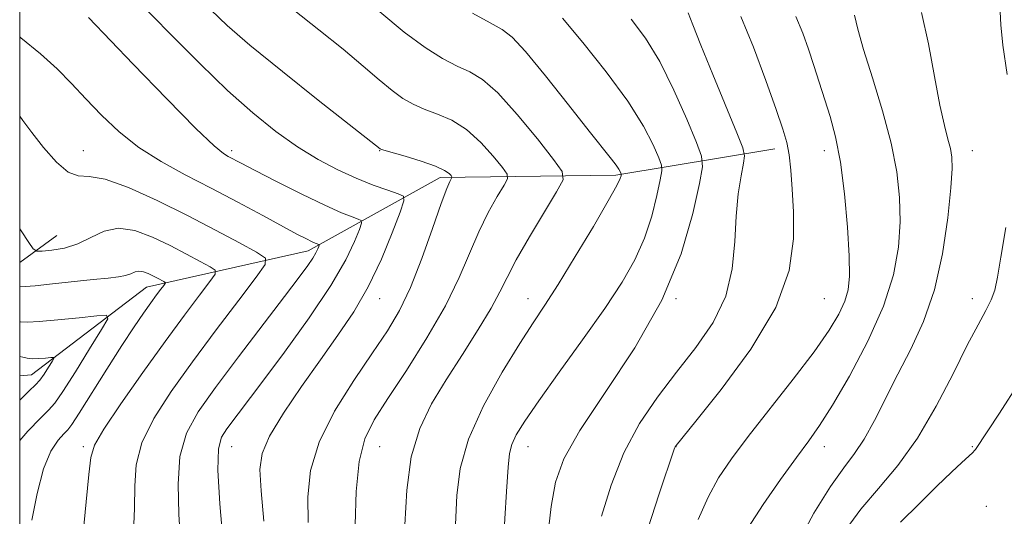
# Model space of a CAD drawing. Extents: x 2184800 to 2187700, y 332300 to 335200.
# Drawn here: x 2185000 to 2185233, y 332759 to 332876 of the extents above; entities that cross this region are included whole.
import ezdxf

# ---------------------------------------------------------------- set-up
doc = ezdxf.new("R2010")
doc.units = 0
doc.header["$MEASUREMENT"] = 0
for name, color, linetype, lineweight in [('32000', 7, 'Continuous', 0), ('DTM HARD BREAKLINE', 7, 'Continuous', 0), ('DTM SPOT ELEVATION', 2, 'Continuous', 13), ('INDEX CONTOUR', 41, 'Continuous', 13), ('INTERMEDIATE CONTOUR', 44, 'Continuous', 0)]:
    doc.layers.add(name, color=color, linetype=linetype, lineweight=lineweight)

msp = doc.modelspace()

# ---------------------------------------------------------------- linework, layer by layer
at = {"layer": '32000', "flags": 128}
msp.add_lwpolyline([(2185000, 332500), (2187500, 332500), (2187500, 335000), (2185000, 335000), (2185000, 332500)], dxfattribs=at)
at = {"layer": 'DTM HARD BREAKLINE', "extrusion": (-0.1136702854416858, -0.08288350425931956, 0.9900552464025941), "elevation": -274856.3985306241, "flags": 128}
msp.add_lwpolyline([(1018409.107696483, 1942238.72703948), (1018409.107696483, 1942249.702372732)], dxfattribs=at)
at = {"layer": 'DTM HARD BREAKLINE'}
msp.add_polyline3d([(2185000, 332791.772, 1102.824), (2185002.79, 332791.98, 1103.17), (2185029.97, 332812.75, 1107.26), (2185068.14, 332821.28, 1113.48), (2185099.28, 332838.68, 1119.57), (2185140.77, 332839.17, 1125.73), (2185178.33, 332845.43, 1133.42)], dxfattribs=at)
at = {"layer": 'DTM SPOT ELEVATION'}
for p in [(2185015.03, 332845.01, 1112.72), (2185050.03, 332845.01, 1116.38), (2185085.03, 332845.01, 1119.94), (2185190.03, 332845.01, 1135.36), (2185225.03, 332845.01, 1140.75), (2185085.03, 332810.01, 1118.7), (2185120.03, 332810.01, 1125.29), (2185155.03, 332810.01, 1130), (2185190.03, 332810.01, 1134.94), (2185225.03, 332810.01, 1141.46), (2185015.03, 332775.01, 1109.66), (2185050.03, 332775.01, 1116.86), (2185085.03, 332775.01, 1123.03), (2185120.03, 332775.01, 1128.75), (2185155.03, 332775.01, 1134.04), (2185190.03, 332775.01, 1138.63), (2185225.03, 332775.01, 1143.89), (2185228.28, 332760.9, 1145.15)]:
    msp.add_point(p, dxfattribs=at)
at = {"layer": 'INDEX CONTOUR', "flags": 128}
for points, elevation in [([(2185045.112, 332878.2250000001), (2185049.013, 332874.5480000001), (2185054.381, 332869.9410000001), (2185062.059, 332863.6890000001), (2185070.531, 332856.9330000001), (2185085.115, 332845.4240000001), (2185085.281, 332845.3430000001), (2185085.991, 332845.1190000001), (2185091.006, 332843.653), (2185094.8201, 332842.4820000001), (2185098.198, 332841.3090000001), (2185100.338, 332840.3290000001), (2185101.424, 332839.5871000001), (2185101.884, 332839.0890000001), (2185102.082, 332838.8120000001), (2185102.0989, 332838.6200000001), (2185101.618, 332837.7260000001), (2185100.903, 332836.0401000001), (2185099.578, 332832.4710000001), (2185097.51, 332826.5840000001), (2185094.955, 332819.4890000001), (2185092.268, 332812.6780000001), (2185089.668, 332807.2111000001), (2185086.836, 332802.4130000001), (2185083.316, 332797.1710000001), (2185078.899, 332790.6890000001), (2185074.357, 332783.4180000001), (2185070.707, 332776.1230000001), (2185068.702, 332769.4000000001), (2185068.039, 332763.1560000001), (2185068.1489, 332757.1280000001)], 1120), ([(2185212.959, 332877.6510000001), (2185214.632, 332870.2270000001), (2185216.093, 332862.5050000001), (2185217.344, 332855.7590000001), (2185218.385, 332850.9431000001), (2185219.208, 332847.7340000001), (2185219.801, 332845.4860000001), (2185220.1479, 332843.4849), (2185220.2, 332840.7329000001), (2185219.9, 332836.1650000001), (2185219.182, 332829.126), (2185217.936, 332820.6240000001), (2185216.043, 332812.0810000001), (2185213.46, 332804.6120000001), (2185210.455, 332798.1040000001), (2185207.372, 332792.1390000001), (2185201.857, 332781.2000000001), (2185199.439, 332776.817), (2185197.1521, 332773.3900000001), (2185194.647, 332770.0410000001), (2185191.512, 332765.6410000001), (2185187.53, 332759.3200000001), (2185183.262, 332751.2420000001)], 1140), ([(2185144.407, 332876.0600000001), (2185147.81, 332871.5880000001), (2185151.157, 332866.0620000001), (2185154.518, 332859.2930000001), (2185157.56, 332852.4260000001), (2185159.8531, 332846.9430000001), (2185161.06, 332843.7180000001), (2185161.234, 332841.1930000001), (2185160.527, 332837.2070000001), (2185158.977, 332830.1410000001), (2185156.194, 332820.5700000001), (2185151.674, 332809.6160000001), (2185145.273, 332798.3700000001), (2185138.259, 332787.8100000001), (2185132.261, 332778.8829000001), (2185128.491, 332772.1501000001), (2185126.521, 332766.6170000001), (2185125.51, 332760.9000000001), (2185124.758, 332754.0330000001)], 1130), ([(2185000, 332826.4940000001), (2185000.316, 332826.0160000001), (2185002.143, 332823.2620000001), (2185003.197, 332821.7770000001), (2185004.018, 332821.2610000001), (2185005.308, 332821.2700000001), (2185007.576, 332821.4700000001), (2185010.544, 332821.9580000001), (2185013.7409, 332822.9410000001), (2185016.819, 332824.4680000001), (2185019.9249, 332825.9600000001), (2185023.332, 332826.6820000001), (2185027.219, 332826.1080000001), (2185031.385, 332824.5520000001), (2185035.541, 332822.5360000001), (2185039.391, 332820.528), (2185042.639, 332818.7820000001), (2185044.986, 332817.4970000001), (2185046.183, 332816.7110000001), (2185046.17, 332815.827), (2185044.936, 332814.0860000001), (2185042.492, 332810.8700000001), (2185038.932, 332806.1170000001), (2185034.375, 332799.9050000001), (2185029.085, 332792.5290000001), (2185023.92, 332785.1580000001), (2185019.883, 332779.1799000001), (2185017.674, 332775.4260000001), (2185016.769, 332772.5030000001), (2185016.337, 332768.4640000001), (2185015.725, 332762.0370000001), (2185014.987, 332754.6600000001)], 1110)]:
    msp.add_lwpolyline(points, dxfattribs=dict(at, elevation=elevation))
at = {"layer": 'INTERMEDIATE CONTOUR', "flags": 128}
for points, elevation in [([(2185025.949, 332882.42), (2185036.148, 332871.9450000001), (2185042.587, 332865.4640000001), (2185049.0669, 332859.2250000001), (2185055.042, 332853.9119000001), (2185060.517, 332849.5300000001), (2185065.636, 332845.9180000001), (2185070.512, 332842.925), (2185075.145, 332840.4620000001), (2185079.507, 332838.4560000001), (2185083.519, 332836.8460000001), (2185086.913, 332835.6270000001), (2185089.37, 332834.8090000001), (2185090.642, 332834.2370000001), (2185090.763, 332833.0970000001), (2185089.838, 332830.4150000001), (2185087.988, 332825.5649000001), (2185085.415, 332819.3260000001), (2185082.338, 332812.8290000001), (2185078.929, 332806.9240000001), (2185075.177, 332801.3470000001), (2185071.02, 332795.5520000001), (2185066.53, 332789.2220000001), (2185062.295, 332782.947), (2185059.033, 332777.5460000001), (2185057.267, 332773.4591000001), (2185056.7421, 332769.6170000001), (2185057.0071, 332764.577), (2185057.67, 332757.4340000001)], 1118), ([(2185064.586, 332878.3500000001), (2185070.637, 332873.5730000001), (2185076.408, 332868.9440000001), (2185081.15, 332864.974), (2185084.914, 332861.7420000001), (2185087.946, 332859.2200000001), (2185090.512, 332857.3460000001), (2185092.938, 332855.9380000001), (2185095.569, 332854.7800000001), (2185098.652, 332853.6320000001), (2185102.06, 332852.1550000001), (2185105.567, 332849.9821000001), (2185108.935, 332846.9460000001), (2185111.853, 332843.675), (2185113.998, 332840.9900000001), (2185115.1119, 332839.4239000001), (2185115.213, 332838.3410000001), (2185114.388, 332836.8110000001), (2185112.769, 332834.1130000001), (2185110.665, 332830.3450000001), (2185108.431, 332825.8139000001), (2185103.8229, 332814.9780000001), (2185100.559, 332808.3130000001), (2185096.194, 332800.7290000001), (2185091.375, 332793.0700000001), (2185086.977, 332786.3940000001), (2185083.695, 332781.3380000001), (2185081.495, 332776.8700000001), (2185080.161, 332771.5380000001), (2185079.48, 332764.4040000001), (2185079.254, 332756.577)], 1122), ([(2185085.045, 332877.7991000001), (2185090.778, 332873.0150000001), (2185095.743, 332869.349), (2185099.885, 332866.7570000001), (2185103.335, 332864.9720000001), (2185106.299, 332863.6110000001), (2185109.299, 332861.827), (2185112.936, 332858.6550000001), (2185117.531, 332853.5639000001), (2185122.283, 332847.7620000001), (2185126.111, 332842.8910000001), (2185128.142, 332840.0360000001), (2185128.327, 332838.0610000001), (2185126.823, 332835.273), (2185123.92, 332830.4990000001), (2185120.427, 332824.6500000001), (2185117.2831, 332819.1580000001), (2185115.131, 332815.0320000001), (2185113.433, 332811.5970000001), (2185111.353, 332807.7580000001), (2185108.287, 332802.7140000001), (2185104.56, 332796.8530000001), (2185100.725, 332790.8580000001), (2185097.279, 332785.1830000001), (2185094.468, 332779.3550000001), (2185092.48, 332772.67), (2185091.411, 332764.7589000001), (2185090.996, 332756.5910000001)], 1124), ([(2185106.943, 332877.474), (2185111.101, 332875.1640000001), (2185113.913, 332873.6320000001), (2185116.279, 332871.8330000001), (2185119.43, 332868.4509000001), (2185124.175, 332862.6900000001), (2185129.639, 332855.8110000001), (2185134.527, 332849.5920000001), (2185139.783, 332842.9560000001), (2185140.848, 332841.5680000001), (2185141.468, 332840.6490000001), (2185141.81, 332840.0340000001), (2185141.977, 332839.6620000001), (2185142.053, 332839.4580000001), (2185142.064, 332839.2980000001), (2185142.019, 332839.0460000001), (2185141.831, 332838.4441000001), (2185141.021, 332836.7540000001), (2185139.014, 332833.1170000001), (2185135.497, 332827.0980000001), (2185131.21, 332819.9540000001), (2185127.154, 332813.3660000001), (2185124.024, 332808.4830000001), (2185121.287, 332804.327), (2185118.105, 332799.3889000001), (2185113.954, 332792.6040000001), (2185109.572, 332784.6980000001), (2185106.008, 332776.8420000001), (2185104.024, 332769.898), (2185103.228, 332763.4940000001), (2185102.619, 332749.8049000001)], 1126), ([(2185157.862, 332877.5570000001), (2185158.972, 332874.6960000001), (2185160.87, 332869.9230000001), (2185163.686, 332862.9970000001), (2185169.363, 332849.197), (2185170.776, 332845.6490000001), (2185171.184, 332843.7870000001), (2185170.938, 332842.0160000001), (2185170.366, 332839.0440000001), (2185169.714, 332834.8030000001), (2185169.203, 332829.5300000001), (2185168.908, 332823.4860000001), (2185168.312, 332817.0380000001), (2185166.748, 332810.5740000001), (2185163.754, 332804.4000000001), (2185159.696, 332798.4630000001), (2185155.142, 332792.626), (2185150.606, 332786.7220000001), (2185146.374, 332780.4710000001), (2185142.675, 332773.5660000001), (2185139.691, 332765.9501000001), (2185137.43, 332758.5760000001)], 1132), ([(2185231.605, 332877.8030000001), (2185231.692, 332874.6850000001), (2185232.228, 332869.9480000001), (2185233.217, 332863.0100000001)], 1142), ([(2185016.229, 332876.4830000001), (2185026.814, 332865.442), (2185034.718, 332857.2650000001), (2185041.635, 332850.2370000001), (2185045.921, 332846.1080000001), (2185048.105, 332844.2870000001), (2185049.263, 332843.5960000001), (2185052.28, 332842.0120000001), (2185055.589, 332840.3010000001), (2185060.69, 332837.6960000001), (2185066.613, 332834.7250000001), (2185072.057, 332832.0880000001), (2185075.997, 332830.3240000001), (2185078.517, 332829.3250000001), (2185079.976, 332828.8230000001), (2185080.685, 332828.5040000001), (2185080.753, 332827.8680000001), (2185080.237, 332826.3730000001), (2185079.11, 332823.5411000001), (2185077.006, 332819.1641000001), (2185073.473, 332813.1030000001), (2185068.334, 332805.4711000001), (2185062.505, 332797.3870000001), (2185057.18, 332790.2270000001), (2185048.903, 332779.2260000001), (2185047.673, 332777.3080000001), (2185046.9601, 332774.5410000001), (2185046.833, 332769.5190000001), (2185047.29, 332761.4920000001), (2185048.052, 332752.3390000001)], 1116), ([(2185128.172, 332876.2620000001), (2185132.987, 332870.5430000001), (2185138.554, 332863.5860000001), (2185143.644, 332856.6550000001), (2185147.294, 332850.8119000001), (2185149.598, 332846.3350000001), (2185150.915, 332843.3020000001), (2185151.556, 332841.5880000001), (2185151.649, 332840.246), (2185151.273, 332838.126), (2185150.486, 332834.4010000001), (2185149.267, 332829.5269000001), (2185147.5709, 332824.2830000001), (2185145.318, 332819.2130000001), (2185142.276, 332813.9060000001), (2185138.175, 332807.7170000001), (2185132.961, 332800.3151000001), (2185127.437, 332792.6290000001), (2185122.6211, 332785.9010000001), (2185119.296, 332781.0650000001), (2185117.293, 332777.8090000001), (2185116.206, 332775.5100000001), (2185115.651, 332773.4060000001), (2185115.337, 332770.192), (2185114.993, 332764.425), (2185113.789, 332745.0680000001)], 1128), ([(2185170.332, 332876.7140000001), (2185173.321, 332869.4270000001), (2185176.256, 332861.5570000001), (2185178.68, 332854.719), (2185180.262, 332850.0620000001), (2185181.172, 332846.8740000001), (2185181.706, 332843.9801), (2185182.112, 332840.3960000001), (2185182.448, 332835.9080000001), (2185182.729, 332830.4950000001), (2185182.789, 332824.1140000001), (2185181.748, 332816.6289000001), (2185178.551, 332807.8850000001), (2185172.669, 332798.0410000001), (2185165.685, 332788.523), (2185159.709, 332781.0740000001), (2185155.034, 332775.3290000001), (2185154.788, 332774.9820000001), (2185154.669, 332774.6560000001), (2185150.948, 332763.6291000001), (2185148.46, 332755.8940000001)], 1134), ([(2185183.315, 332876.7010000001), (2185184.98, 332872.7290000001), (2185186.306, 332868.9400000001), (2185187.562, 332865.0980000001), (2185191.426, 332853.0499000001), (2185192.708, 332848.2790000001), (2185193.865, 332842.2810000001), (2185194.816, 332834.8), (2185195.516, 332826.9300000001), (2185195.928, 332820.1000000001), (2185196.008, 332815.3420000001), (2185195.687, 332812.0950000001), (2185194.888, 332809.3990000001), (2185193.488, 332806.3860000001), (2185191.187, 332802.5490000001), (2185187.636, 332797.474), (2185182.713, 332790.9950000001), (2185172.065, 332777.4239000001), (2185168.094, 332772.1840000001), (2185165.079, 332767.6929000001), (2185162.584, 332763.0900000001), (2185160.277, 332757.7910000001)], 1136), ([(2185197.174, 332877.0361000001), (2185197.961, 332873.7340000001), (2185199.313, 332868.8680000001), (2185201.396, 332862.1570000001), (2185203.772, 332854.4210000001), (2185205.8579, 332846.7550000001), (2185207.193, 332839.9930000001), (2185207.822, 332833.9380000001), (2185207.9139, 332828.1321), (2185207.543, 332822.1420000001), (2185206.393, 332815.6200000001), (2185204.053, 332808.2450000001), (2185200.341, 332799.9540000001), (2185195.99, 332791.7330000001), (2185191.967, 332784.827), (2185188.939, 332780.0380000001), (2185186.386, 332776.3959000001), (2185183.496, 332772.4830000001), (2185179.724, 332767.2870000001), (2185175.62, 332761.3950000001), (2185172.006, 332755.7960000001)], 1138), ([(2185000, 332871.8620000001), (2185000.244, 332871.6770000001), (2185004.896, 332867.8850000001), (2185008.817, 332864.3080000001), (2185012.243, 332860.8390000001), (2185015.616, 332857.2480000001), (2185019.316, 332853.3900000001), (2185023.473, 332849.4600000001), (2185028.151, 332845.7340000001), (2185033.389, 332842.4020000001), (2185039.113, 332839.2940000001), (2185045.224, 332836.1520000001), (2185051.526, 332832.8290000001), (2185057.444, 332829.6340000001), (2185062.311, 332826.9870000001), (2185065.6431, 332825.1950000001), (2185067.705, 332824.1200000001), (2185068.948, 332823.5100000001), (2185069.761, 332823.1460000001), (2185070.281, 332822.9400000001), (2185070.582, 332822.8360000001), (2185070.729, 332822.7710000001), (2185070.743, 332822.6400000001), (2185070.636, 332822.3311000001), (2185070.404, 332821.7470000001), (2185069.97, 332820.8430000001), (2185069.24, 332819.5930000001), (2185068.057, 332817.8560000001), (2185065.9911, 332815.0570000001), (2185062.549, 332810.5090000001), (2185051.71, 332796.2440000001), (2185046.2829, 332789.0310000001), (2185042.1361, 332783.2440000001), (2185039.362, 332778.1880000001), (2185037.849, 332772.7390000001), (2185037.418, 332766.1370000001), (2185037.624, 332759.0600000001), (2185037.955, 332752.55)], 1114), ([(2185000, 332853.1320000001), (2185000.755, 332852.1160000001), (2185002.871, 332849.2430000001), (2185005.624, 332845.7250000001), (2185008.655, 332842.2940000001), (2185011.473, 332839.8670000001), (2185013.8239, 332839.0050000001), (2185016.406, 332838.8660000001), (2185020.154, 332838.2550000001), (2185025.704, 332836.2750000001), (2185032.48, 332833.219), (2185039.607, 332829.6790000001), (2185046.268, 332826.2060000001), (2185051.8859, 332823.1850000001), (2185055.9469, 332820.9610000001), (2185058.018, 332819.6020000001), (2185057.995, 332818.0730000001), (2185055.861, 332815.0610000001), (2185051.751, 332809.6680000001), (2185046.433, 332802.6370000001), (2185040.8271, 332795.121), (2185035.758, 332788.0800000001), (2185031.659, 332781.697), (2185028.866, 332775.9600000001), (2185027.546, 332770.7810000001), (2185027.196, 332765.7820000001), (2185027.146, 332760.5070000001), (2185026.8691, 332754.7420000001)], 1112), ([(2185232.945, 332826.7990000001), (2185231.765, 332819.8310000001), (2185230.94, 332815.1240000001), (2185230.288, 332812.0570000001), (2185229.479, 332809.7110000001), (2185228.22, 332807.2090000001), (2185226.3639, 332803.8540000001), (2185223.797, 332798.9910000001), (2185220.458, 332792.273), (2185216.484, 332784.567), (2185212.062, 332777.0460000001), (2185207.403, 332770.6190000001), (2185202.82, 332765.148), (2185198.65, 332760.2340000001), (2185195.164, 332755.5590000001)], 1142), ([(2185000, 332812.8420000001), (2185001.269, 332812.8700000001), (2185003.661, 332813.0620000001), (2185007.732, 332813.4781000001), (2185017.377, 332814.501), (2185020.904, 332814.8530000001), (2185023.347, 332815.1351000001), (2185025.029, 332815.4630000001), (2185026.253, 332815.903), (2185027.236, 332816.3160000001), (2185028.177, 332816.5130000001), (2185029.227, 332816.3580000001), (2185030.3519, 332815.9370000001), (2185031.474, 332815.393), (2185032.514, 332814.8510000001), (2185034.026, 332814.0320000001), (2185034.349, 332813.8200000001), (2185034.345, 332813.5810000001), (2185034.012, 332813.1110000001), (2185033.345, 332812.2330000001), (2185032.34, 332810.8870000001), (2185030.99, 332809.0400000001), (2185029.264, 332806.6141000001), (2185027.034, 332803.349), (2185024.145, 332798.9410000001), (2185020.594, 332793.3480000001), (2185014.057, 332782.9330000001), (2185012.331, 332780.2840000001), (2185011.354, 332779.0040000001), (2185010.438, 332778.0691000001), (2185009.057, 332776.5600000001), (2185007.347, 332773.9460000001), (2185005.606, 332769.7990000001), (2185004.09, 332763.9980000001), (2185002.893, 332757.6621000001)], 1108), ([(2185000, 332804.528), (2185000.161, 332804.518), (2185001.8709, 332804.4580000001), (2185004.611, 332804.5840000001), (2185009.003, 332804.9800000001), (2185014.027, 332805.5080000001), (2185018.25, 332805.9760000001), (2185020.522, 332806.1060000001), (2185020.808, 332805.2620000001), (2185019.352, 332802.7230000001), (2185016.518, 332798.1500000001), (2185013.143, 332792.7490000001), (2185010.181, 332788.1090000001), (2185008.278, 332785.3450000001), (2185006.825, 332783.653), (2185004.905, 332781.7560000001), (2185001.899, 332778.6680000001), (2185000, 332776.4610000001)], 1106), ([(2185000, 332796.344), (2185000.748, 332796.1880000001), (2185001.773, 332795.9600000001), (2185002.996, 332795.8190000001), (2185004.515, 332795.8350000001), (2185006.073, 332795.9530000001), (2185007.3241, 332796.0850000001), (2185007.991, 332796.1229000001), (2185008.074, 332795.876), (2185007.647, 332795.1310000001), (2185006.807, 332793.7850000001), (2185005.755, 332792.1690000001), (2185004.719, 332790.7200000001), (2185003.755, 332789.6460000001), (2185002.247, 332788.219), (2185000, 332786.05)], 1104), ([(2185236.092, 332790.1780000001), (2185231.381, 332782.9610000001), (2185225.71, 332774.3721000001), (2185225.531, 332774.126), (2185225.107, 332773.6780000001), (2185224.184, 332772.8020000001), (2185222.537, 332771.2900000001), (2185220.054, 332768.9780000001), (2185216.651, 332765.7199000001), (2185212.41, 332761.5440000001), (2185208.066, 332757.1840000001)], 1144)]:
    msp.add_lwpolyline(points, dxfattribs=dict(at, elevation=elevation))

doc.saveas('drawing.dxf')
